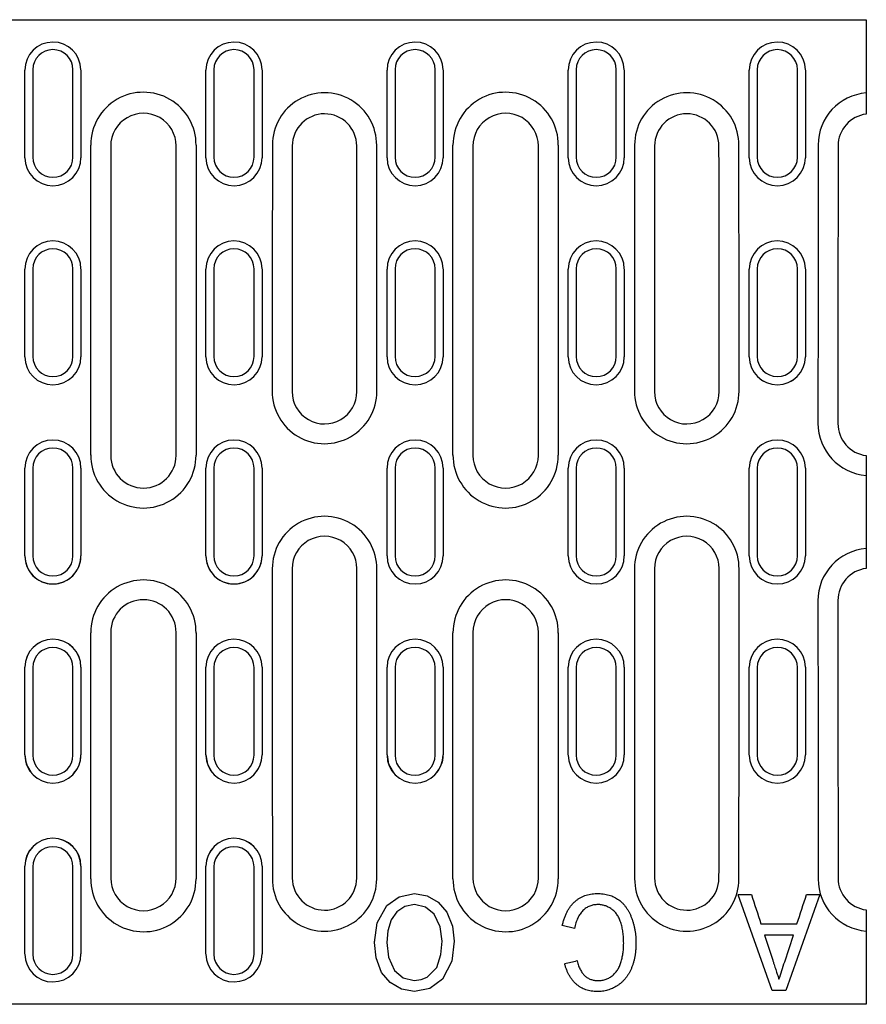
# Model space of a CAD drawing. Units: millimetres. Extents: x 86976 to 104003, y -2337 to 1805.
# Drawn here: x 88595 to 88701, y 1370 to 1493 of the extents above; entities that cross this region are included whole.
import ezdxf

# ---------------------------------------------------------------- set-up
doc = ezdxf.new("R2010")
doc.units = ezdxf.units.MM
doc.header["$LTSCALE"] = 2.5
doc.layers.add('DUENN-18', color=10, linetype='Continuous')
doc.layers.add('SICHTBAR', color=10, linetype='Continuous', lineweight=25)

msp = doc.modelspace()

# ---------------------------------------------------------------- linework, layer by layer
at = {"layer": 'DUENN-18'}
for p, q in [((88596.2704, 1486.8545), (88596.2704, 1475.8696)), ((88601.305, 1475.8696), (88601.305, 1486.8545)), ((88618.9704, 1486.8545), (88618.9704, 1475.8696)), ((88624.005, 1475.8696), (88624.005, 1486.8545)), ((88641.6704, 1486.8545), (88641.6704, 1475.8696)), ((88646.705, 1475.8696), (88646.705, 1486.8545)), ((88664.3704, 1486.8545), (88664.3704, 1475.8696)), ((88669.405, 1475.8696), (88669.405, 1486.8545)), ((88687.0704, 1486.8545), (88687.0704, 1475.8696)), ((88692.105, 1475.8696), (88692.105, 1486.8545)), ((88603.5377, 1438.5036), (88603.5377, 1477.4055)), ((88616.7377, 1477.4055), (88616.7377, 1438.5036)), ((88648.9377, 1438.5036), (88648.9377, 1477.4055)), ((88662.1377, 1477.4055), (88662.1377, 1438.5036)), ((88596.2704, 1461.8802), (88596.2704, 1450.8839)), ((88601.305, 1450.8839), (88601.305, 1461.8802)), ((88618.9704, 1461.8802), (88618.9704, 1450.8839)), ((88624.005, 1450.8839), (88624.005, 1461.8802)), ((88641.6704, 1461.8802), (88641.6704, 1450.8839)), ((88646.705, 1450.8839), (88646.705, 1461.8802)), ((88664.3704, 1461.8802), (88664.3704, 1450.8839)), ((88669.405, 1450.8839), (88669.405, 1461.8802)), ((88687.0704, 1461.8802), (88687.0704, 1450.8839)), ((88692.105, 1450.8839), (88692.105, 1461.8802)), ((88596.2704, 1436.8849), (88596.2704, 1425.8849)), ((88601.305, 1425.8849), (88601.305, 1436.8849)), ((88618.9704, 1436.8849), (88618.9704, 1425.8849)), ((88624.005, 1425.8849), (88624.005, 1436.8849)), ((88641.6704, 1436.8849), (88641.6704, 1425.8849)), ((88646.705, 1425.8849), (88646.705, 1436.8849)), ((88664.3704, 1436.8849), (88664.3704, 1425.8849)), ((88669.405, 1425.8849), (88669.405, 1436.8849)), ((88687.0704, 1436.8849), (88687.0704, 1425.8849)), ((88692.105, 1425.8849), (88692.105, 1436.8849)), ((88603.5377, 1385.3643), (88603.5377, 1416.2452)), ((88616.7377, 1416.2452), (88616.7377, 1385.3643)), ((88648.9377, 1385.3643), (88648.9377, 1416.2452)), ((88662.1377, 1416.2452), (88662.1377, 1385.3643)), ((88596.2704, 1411.8859), (88596.2704, 1400.8897)), ((88601.305, 1400.8897), (88601.305, 1411.8859)), ((88618.9704, 1411.8859), (88618.9704, 1400.8897)), ((88624.005, 1400.8897), (88624.005, 1411.8859)), ((88641.6704, 1411.8859), (88641.6704, 1400.8897)), ((88646.705, 1400.8897), (88646.705, 1411.8859)), ((88664.3704, 1411.8859), (88664.3704, 1400.8897)), ((88669.405, 1400.8897), (88669.405, 1411.8859)), ((88687.0704, 1411.8859), (88687.0704, 1400.8897)), ((88692.105, 1400.8897), (88692.105, 1411.8859)), ((88596.2704, 1386.9002), (88596.2704, 1375.9153)), ((88601.305, 1375.9153), (88601.305, 1386.9002)), ((88618.9704, 1386.9002), (88618.9704, 1375.9153)), ((88624.005, 1375.9153), (88624.005, 1386.9002)), ((88684.6906, 1383.4134), (88686.33, 1383.4134)), ((88684.6906, 1383.4134), (88684.6906, 1383.382)), ((88688.9261, 1371.3985), (88684.6906, 1383.382)), ((88694.9012, 1383.4134), (88690.6521, 1371.3985)), ((88693.2531, 1383.4134), (88694.9012, 1383.4134)), ((88664.1761, 1379.1522), (88662.6377, 1379.5459)), ((88687.5343, 1379.7262), (88692.0487, 1379.7262)), ((88687.9862, 1378.312), (88689.0031, 1375.1937)), ((88691.5968, 1378.312), (88687.9862, 1378.312)), ((88690.5127, 1374.9849), (88691.5968, 1378.312)), ((88639.0992, 1377.4412), (88639.146, 1377.7412)), ((88662.9454, 1374.7606), (88662.9454, 1374.728)), ((88664.4838, 1375.1229), (88664.4838, 1375.0905)), ((88644.0848, 1372.661), (88644.0848, 1372.6275)), ((88689.7915, 1372.8145), (88689.7915, 1372.7812)), ((88690.6521, 1371.3985), (88688.9261, 1371.3985))]:
    msp.add_line(p, q, dxfattribs=at)
at = {"layer": 'DUENN-18', "flags": 128}
for points in [[(88639.0992, 1377.4094), (88639.4446, 1379.8573), (88640.624, 1382.0191), (88642.2017, 1383.1417), (88644.0992, 1383.5356)], [(88644.0992, 1383.5356), (88645.697, 1383.2668), (88647.0967, 1382.4519), (88648.1441, 1381.2158), (88648.8646, 1379.4459), (88649.0992, 1377.5487)], [(88644.1064, 1382.1529), (88642.902, 1381.9226), (88641.8908, 1381.2302), (88641.1838, 1380.2261), (88640.753, 1378.8434), (88640.6377, 1377.3974)], [(88647.5608, 1377.5679), (88647.3501, 1379.3489), (88646.5569, 1380.9489), (88645.474, 1381.8422), (88644.1064, 1382.1529)], [(88644.092, 1371.2448), (88642.4636, 1371.5264), (88641.0421, 1372.3683), (88639.9952, 1373.6466), (88639.3043, 1375.4688), (88639.0992, 1377.4094)], [(88640.6377, 1377.3974), (88640.8412, 1375.5686), (88641.5947, 1373.8983), (88642.6881, 1372.9638), (88644.0848, 1372.6275)], [(88644.0848, 1372.6275), (88644.9271, 1372.7375), (88645.708, 1373.0705), (88646.8961, 1374.267), (88647.4322, 1375.8733), (88647.5608, 1377.5679)], [(88649.0992, 1377.5487), (88648.788, 1375.0419), (88647.6152, 1372.8187), (88646.0331, 1371.6327), (88644.092, 1371.2448)]]:
    msp.add_lwpolyline(points, dxfattribs=at)
at = {"layer": 'DUENN-18'}
for centre, radius, start, end in [((88598.7877, 1486.8505), 2.5173, 0.089475, 179.910525), ((88621.4877, 1486.8505), 2.5173, 0.089475, 179.910525), ((88644.1877, 1486.8505), 2.5173, 0.089611, 179.837676), ((88666.8877, 1486.8505), 2.5173, 0.08956, 179.910468), ((88689.5877, 1486.8505), 2.5173, 0.162324, 179.910389), ((88610.1378, 1477.4247), 6.6001, 359.517101, 180.167246), ((88632.8378, 1477.4186), 6.5375, 359.531699, 180.115085), ((88655.5378, 1477.4247), 6.6001, 359.516846, 180.167265), ((88678.2378, 1477.4186), 6.5375, 359.538121, 180.115128), ((88701.2444, 1477.4119), 6.5442, 94.441203, 180.056258), ((88598.7877, 1475.8735), 2.5173, 180.089475, 359.910525), ((88621.4877, 1475.8735), 2.5173, 180.089475, 359.910525), ((88644.1877, 1475.8735), 2.5173, 180.162324, 359.910389), ((88666.8877, 1475.8735), 2.5173, 180.089532, 359.91044), ((88689.5877, 1475.8735), 2.5173, 180.089611, 359.837676), ((88598.7877, 1461.8792), 2.5173, 0.02225, 179.977751), ((88621.4877, 1461.8792), 2.5173, 0.022249, 179.977751), ((88644.1877, 1461.8792), 2.5173, 0.022386, 179.862808), ((88666.8877, 1461.8792), 2.5173, 0.022334, 179.977694), ((88689.5877, 1461.8792), 2.5173, 0.137192, 179.977614), ((88598.7877, 1450.8849), 2.5173, 180.022312, 359.977688), ((88621.4877, 1450.8849), 2.5173, 180.022312, 359.977688), ((88644.1877, 1450.8849), 2.5173, 180.137203, 359.977552), ((88666.8877, 1450.8849), 2.5173, 180.022368, 359.977603), ((88689.5877, 1450.8849), 2.5173, 180.022448, 359.862797), ((88632.8376, 1446.5041), 6.5548, 179.519411, 0.179251), ((88678.2376, 1446.5041), 6.5548, 179.518743, 0.179339), ((88701.2485, 1442.5047), 6.5664, 179.918653, 265.538347), ((88598.7877, 1436.8849), 2.5173, 0, 180), ((88610.1376, 1438.4843), 6.6001, 179.510692, 0.167253), ((88621.4877, 1436.8849), 2.5173, 0, 180), ((88644.1877, 1436.8849), 2.5173, 0, 180), ((88655.5376, 1438.4843), 6.6001, 179.523979, 0.167241), ((88666.8877, 1436.8849), 2.5173, 0, 180), ((88689.5877, 1436.8849), 2.5173, 0, 180), ((88632.8378, 1424.2858), 6.5564, 359.518441, 180.1709), ((88678.2378, 1424.2858), 6.5564, 359.53204, 180.170887), ((88701.2445, 1420.269), 6.5625, 94.429459, 180.115642), ((88598.7877, 1425.8849), 2.5173, 180, 0), ((88621.4877, 1425.8849), 2.5173, 180, 0), ((88644.1877, 1425.8849), 2.5173, 180, 0), ((88666.8877, 1425.8849), 2.5173, 180, 0), ((88689.5877, 1425.8849), 2.5173, 180, 0), ((88610.1378, 1416.2645), 6.6001, 359.514111, 180.16724), ((88655.5378, 1416.2645), 6.6001, 359.514111, 180.16724), ((88598.7877, 1411.8849), 2.5173, 0.022312, 179.977688), ((88621.4877, 1411.8849), 2.5173, 0.022312, 179.977688), ((88644.1877, 1411.8849), 2.5173, 0.022448, 179.862797), ((88666.8877, 1411.8849), 2.5173, 0.022396, 179.977632), ((88689.5877, 1411.8849), 2.5173, 0.137203, 179.977552), ((88598.7877, 1400.8906), 2.5173, 180.022249, 359.977751), ((88621.4877, 1400.8906), 2.5173, 180.022249, 359.977751), ((88644.1877, 1400.8906), 2.5173, 180.137192, 359.977614), ((88666.8877, 1400.8906), 2.5173, 180.022306, 359.977666), ((88689.5877, 1400.8906), 2.5173, 180.022386, 359.862808), ((88598.7877, 1386.8963), 2.5173, 0.089475, 179.910525), ((88621.4877, 1386.8963), 2.5173, 0.089475, 179.910525), ((88610.1376, 1385.3451), 6.6001, 179.517101, 0.167246), ((88632.8376, 1385.3512), 6.5375, 179.545735, 0.115072), ((88655.5376, 1385.3451), 6.6001, 179.52368, 0.167221), ((88678.2376, 1385.3512), 6.5375, 179.538121, 0.115128), ((88701.2484, 1385.3619), 6.5482, 179.978209, 265.526377), ((88598.7877, 1375.9193), 2.5173, 180.089475, 359.910525), ((88621.4877, 1375.9193), 2.5173, 180.089475, 359.910525)]:
    msp.add_arc(centre, radius, start, end, dxfattribs=at)
for centre, major_axis, ratio, start_param, end_param in [((88642.8941, 1431.3849), (0, 954.2656), 0.01740934, 1.52255145, 1.55493041), ((88622.7813, 1431.3849), (0, 954.2656), 0.01740934, 4.7282549, 4.76063385), ((88688.2941, 1431.3849), (0, 954.2656), 0.01740934, 1.52255145, 1.55493041), ((88668.1813, 1431.3849), (0, 954.2656), 0.01740934, 4.7282549, 4.76063385), ((88711.2941, 1431.3849), (0, 954.2656), 0.01740934, 1.52255145, 1.55913353), ((88642.8941, 1431.3849), (0, 954.2656), 0.01740934, 1.57825622, 1.6190412), ((88622.7813, 1431.3849), (0, 954.2656), 0.01740934, 4.66414411, 4.70492909), ((88688.2941, 1431.3849), (0, 954.2656), 0.01740934, 1.57825622, 1.6190412), ((88668.1813, 1431.3849), (0, 954.2656), 0.01740934, 4.66414411, 4.70492909), ((88711.2941, 1431.3849), (0, 954.2656), 0.01740934, 1.58245913, 1.6190412), ((88686.985, 1431.3849), (-310.9055, 954.2535), 0.01544346, 1.61605649, 1.61992576), ((88692.598, 1431.3849), (310.9055, 954.2535), 0.01544346, 4.66325955, 4.66712882), ((88691.1628, 1431.3849), (4044.5541, 953.0903), 0.01170663, 4.70265366, 4.70303404)]:
    msp.add_ellipse(centre, major_axis=major_axis, ratio=ratio, start_param=start_param, end_param=end_param, dxfattribs=at)
for points, knots in [([(88662.6377, 1379.5459), (88662.6756, 1379.7041), (88662.7495, 1380.0128), (88662.8942, 1380.4559), (88663.053, 1380.8729), (88663.2381, 1381.2598), (88663.4462, 1381.6174), (88663.6737, 1381.9464), (88663.9234, 1382.2473), (88664.1944, 1382.5183), (88664.4852, 1382.7584), (88664.7927, 1382.9667), (88665.1158, 1383.1419), (88665.454, 1383.2878), (88665.8097, 1383.3978), (88666.1806, 1383.4765), (88666.5666, 1383.5258), (88666.829, 1383.5323), (88666.9622, 1383.5356)], [0, 0, 0, 0, 0.07602154, 0.14829586, 0.2176875, 0.28444023, 0.34846501, 0.41082267, 0.47111689, 0.53089026, 0.58960451, 0.64697375, 0.70404961, 0.76102119, 0.81863379, 0.8775431, 0.93785471, 1, 1, 1, 1]), ([(88666.9622, 1383.5356), (88667.0993, 1383.5333), (88667.3683, 1383.5288), (88667.7621, 1383.4932), (88668.1364, 1383.4306), (88668.4898, 1383.3442), (88668.8249, 1383.2363), (88669.1403, 1383.1028), (88669.4341, 1382.9401), (88669.7106, 1382.7571), (88669.9678, 1382.5494), (88670.2101, 1382.3209), (88670.4324, 1382.0672), (88670.6435, 1381.7948), (88670.8374, 1381.5004), (88671.0136, 1381.1829), (88671.1741, 1380.8442), (88671.3198, 1380.4858), (88671.4481, 1380.1127), (88671.5619, 1379.7318), (88671.6547, 1379.3427), (88671.7352, 1378.9484), (88671.7943, 1378.5459), (88671.8385, 1378.1376), (88671.8617, 1377.7218), (88671.8662, 1377.4423), (88671.8684, 1377.3014)], [0, 0, 0, 0, 0.0457978, 0.08988533, 0.13195994, 0.17247608, 0.21133448, 0.24947431, 0.2867359, 0.32341496, 0.36016526, 0.39709067, 0.43464061, 0.47281894, 0.51224585, 0.55239327, 0.59418503, 0.63753487, 0.68172875, 0.72611518, 0.77046285, 0.8155096, 0.86071518, 0.9064801, 0.95287106, 1, 1, 1, 1]), ([(88667.104, 1382.1529), (88667.0125, 1382.1508), (88666.8328, 1382.1466), (88666.57, 1382.1085), (88666.3171, 1382.0526), (88666.0765, 1381.9666), (88665.844, 1381.8612), (88665.6223, 1381.7311), (88665.4122, 1381.5766), (88665.2145, 1381.3977), (88665.0294, 1381.1966), (88664.8612, 1380.9712), (88664.7057, 1380.7258), (88664.5703, 1380.4542), (88664.4439, 1380.1629), (88664.3398, 1379.8456), (88664.2478, 1379.5075), (88664.2004, 1379.2726), (88664.1761, 1379.1522)], [0, 0, 0, 0, 0.05961177, 0.1170909, 0.17284924, 0.22819738, 0.28336525, 0.33909421, 0.3955167, 0.45321855, 0.51274786, 0.57355624, 0.6364625, 0.70211363, 0.77139525, 0.84358781, 0.91987548, 1, 1, 1, 1]), ([(88670.33, 1377.2942), (88670.3255, 1377.5368), (88670.3169, 1378.0072), (88670.2458, 1378.6892), (88670.1334, 1379.3251), (88669.9954, 1379.8207), (88669.8635, 1380.1898), (88669.7498, 1380.4444), (88669.6254, 1380.6822), (88669.4888, 1380.9026), (88669.335, 1381.1021), (88669.173, 1381.2884), (88668.9943, 1381.4542), (88668.8038, 1381.5999), (88668.6068, 1381.7296), (88668.4044, 1381.8427), (88668.1983, 1381.9394), (88667.9862, 1382.0161), (88667.7722, 1382.0788), (88667.5527, 1382.123), (88667.3297, 1382.1461), (88667.1794, 1382.1506), (88667.104, 1382.1529)], [0, 0, 0, 0, 0.11114622, 0.21544288, 0.31381724, 0.40668134, 0.450752, 0.49326249, 0.53426, 0.57362682, 0.61182921, 0.64949124, 0.6865851, 0.72317733, 0.75917332, 0.79446225, 0.8292351, 0.86322017, 0.8975652, 0.93121441, 0.96550657, 1, 1, 1, 1]), ([(88671.8684, 1377.3014), (88671.8666, 1377.1493), (88671.8631, 1376.8489), (88671.8336, 1376.4059), (88671.7862, 1375.978), (88671.7184, 1375.5655), (88671.6328, 1375.1678), (88671.5266, 1374.7847), (88671.4018, 1374.4167), (88671.2574, 1374.0643), (88671.0975, 1373.7284), (88670.9197, 1373.4128), (88670.7235, 1373.1197), (88670.5153, 1372.8437), (88670.2861, 1372.5923), (88670.042, 1372.3612), (88669.7845, 1372.1474), (88669.5083, 1371.9601), (88669.2223, 1371.7921), (88668.9284, 1371.6439), (88668.6253, 1371.5228), (88668.3163, 1371.4212), (88668.0009, 1371.3411), (88667.6768, 1371.2867), (88667.346, 1371.2522), (88667.1225, 1371.2473), (88667.0103, 1371.2448)], [0, 0, 0, 0, 0.05231719, 0.10335336, 0.1526638, 0.20036574, 0.24712661, 0.29254322, 0.33702918, 0.38073834, 0.4234655, 0.46488492, 0.50519908, 0.54467743, 0.58365832, 0.62201894, 0.66015766, 0.69856665, 0.73657399, 0.77412395, 0.81154451, 0.84863042, 0.88582041, 0.92324908, 0.96143446, 1, 1, 1, 1]), ([(88667.0872, 1372.6275), (88667.1786, 1372.6291), (88667.3589, 1372.6322), (88667.6232, 1372.665), (88667.877, 1372.7139), (88668.1179, 1372.7871), (88668.3482, 1372.8776), (88668.5651, 1372.9924), (88668.7733, 1373.1236), (88668.9671, 1373.2786), (88669.149, 1373.4477), (88669.3169, 1373.6325), (88669.4697, 1373.8313), (88669.6104, 1374.0434), (88669.7348, 1374.2706), (88669.8484, 1374.5095), (88669.9445, 1374.7645), (88670.0548, 1375.1212), (88670.1665, 1375.5816), (88670.2586, 1376.1451), (88670.3192, 1376.7167), (88670.3264, 1377.1012), (88670.33, 1377.2942)], [0, 0, 0, 0, 0.04281508, 0.08438979, 0.12458096, 0.1637676, 0.20217167, 0.24028115, 0.27859708, 0.31734444, 0.35638159, 0.39491019, 0.43424932, 0.47380808, 0.51412873, 0.55560167, 0.59777524, 0.64181814, 0.73066831, 0.81970933, 0.90949327, 1, 1, 1, 1]), ([(88667.0103, 1371.2448), (88666.8835, 1371.2475), (88666.635, 1371.2528), (88666.2705, 1371.2966), (88665.9221, 1371.3699), (88665.5868, 1371.4661), (88665.2692, 1371.5978), (88664.9652, 1371.7536), (88664.6797, 1371.9429), (88664.4071, 1372.1555), (88664.1557, 1372.397), (88663.92, 1372.6597), (88663.7076, 1372.9476), (88663.5137, 1373.2585), (88663.3378, 1373.5905), (88663.1881, 1373.9493), (88663.0508, 1374.3281), (88662.981, 1374.593), (88662.9454, 1374.728)], [0, 0, 0, 0, 0.06525486, 0.12801497, 0.18872093, 0.24853084, 0.30739058, 0.36553702, 0.42425914, 0.48362313, 0.54346578, 0.60368439, 0.66534384, 0.72763951, 0.79243597, 0.8588204, 0.92800286, 1, 1, 1, 1]), ([(88664.4838, 1375.0905), (88664.5126, 1374.987), (88664.5687, 1374.785), (88664.6657, 1374.4947), (88664.7777, 1374.2281), (88664.8945, 1373.9819), (88665.022, 1373.7579), (88665.159, 1373.5552), (88665.3059, 1373.3742), (88665.4625, 1373.2145), (88665.6307, 1373.0762), (88665.8079, 1372.9567), (88665.9959, 1372.8538), (88666.1943, 1372.7709), (88666.4033, 1372.7049), (88666.6224, 1372.6599), (88666.8518, 1372.6334), (88667.0078, 1372.6295), (88667.0872, 1372.6275)], [0, 0, 0, 0, 0.08245618, 0.16095318, 0.23477842, 0.30430584, 0.37007477, 0.43244687, 0.49184589, 0.54876202, 0.60375188, 0.65862491, 0.71251566, 0.76786136, 0.82324456, 0.88036262, 0.93912265, 1, 1, 1, 1]), ([(88689.0031, 1375.1937), (88689.0432, 1375.0713), (88689.1214, 1374.833), (88689.234, 1374.4845), (88689.3417, 1374.1555), (88689.447, 1373.8462), (88689.539, 1373.5531), (88689.628, 1373.2794), (88689.7132, 1373.0247), (88689.766, 1372.8604), (88689.7915, 1372.7812)], [0, 0, 0, 0, 0.1522571, 0.29644016, 0.43284232, 0.56146593, 0.68262066, 0.79599246, 0.90158389, 1, 1, 1, 1]), ([(88689.7915, 1372.7812), (88689.9111, 1373.1444), (88690.1529, 1373.8785), (88690.3919, 1374.6135), (88690.5127, 1374.9849)], [0, 0, 0, 0, 0.4947573, 1, 1, 1, 1])]:
    msp.add_open_spline(points, degree=3, knots=knots, dxfattribs=at)
at = {"layer": 'SICHTBAR'}
for p, q in [((88201.7377, 1493.1225), (88700.7377, 1493.1225)), ((88700.7377, 1493.1225), (88700.7377, 1491.7174)), ((88700.7377, 1491.7174), (88700.7377, 1483.9349)), ((88595.2705, 1475.8181), (88595.2705, 1486.803)), ((88602.3048, 1486.803), (88602.3048, 1475.8181)), ((88617.9705, 1475.8181), (88617.9705, 1486.803)), ((88625.0048, 1486.803), (88625.0048, 1475.8181)), ((88640.6705, 1475.8181), (88640.6705, 1486.803)), ((88647.7048, 1486.803), (88647.7048, 1475.8181)), ((88663.3705, 1475.8181), (88663.3705, 1486.803)), ((88670.4048, 1486.803), (88670.4048, 1475.8181)), ((88686.0705, 1475.8181), (88686.0705, 1486.803)), ((88693.1048, 1486.803), (88693.1048, 1475.8181)), ((88700.7377, 1483.9349), (88700.7377, 1481.2857)), ((88700.7377, 1481.2857), (88700.7377, 1481.2697)), ((88606.0377, 1477.2849), (88606.0377, 1438.4849)), ((88614.2377, 1438.4849), (88614.2377, 1477.2849)), ((88651.4377, 1477.2849), (88651.4377, 1438.4849)), ((88659.6377, 1438.4849), (88659.6377, 1477.2849)), ((88596.1644, 1464.1965), (88596.1625, 1464.1943)), ((88601.4129, 1464.1943), (88601.4109, 1464.1965)), ((88618.8644, 1464.1965), (88618.8625, 1464.1943)), ((88624.1129, 1464.1943), (88624.1109, 1464.1965)), ((88641.5644, 1464.1965), (88641.5625, 1464.1943)), ((88646.8129, 1464.1943), (88646.8109, 1464.1965)), ((88664.2644, 1464.1965), (88664.2625, 1464.1943)), ((88669.5129, 1464.1943), (88669.5109, 1464.1965)), ((88595.2705, 1450.8582), (88595.2705, 1461.8544)), ((88602.3048, 1461.8544), (88602.3048, 1450.8582)), ((88617.9705, 1450.8582), (88617.9705, 1461.8544)), ((88625.0048, 1461.8544), (88625.0048, 1450.8582)), ((88640.6705, 1450.8582), (88640.6705, 1461.8544)), ((88647.7048, 1461.8544), (88647.7048, 1450.8582)), ((88663.3705, 1450.8582), (88663.3705, 1461.8544)), ((88670.4048, 1461.8544), (88670.4048, 1450.8582)), ((88686.0705, 1450.8582), (88686.0705, 1461.8544)), ((88693.1048, 1461.8544), (88693.1048, 1450.8582)), ((88674.2009, 1446.4849), (88674.1826, 1446.4849)), ((88682.2745, 1446.4849), (88682.2927, 1446.4849)), ((88700.7377, 1438.4775), (88700.7377, 1438.4589)), ((88700.7377, 1438.4589), (88700.7377, 1435.9594)), ((88595.2705, 1425.8849), (88595.2705, 1436.8849)), ((88602.3048, 1436.8849), (88602.3048, 1425.8849)), ((88617.9705, 1425.8849), (88617.9705, 1436.8849)), ((88625.0048, 1436.8849), (88625.0048, 1425.8849)), ((88640.6705, 1425.8849), (88640.6705, 1436.8849)), ((88647.7048, 1436.8849), (88647.7048, 1425.8849)), ((88663.3705, 1425.8849), (88663.3705, 1436.8849)), ((88670.4048, 1436.8849), (88670.4048, 1425.8849)), ((88686.0705, 1425.8849), (88686.0705, 1436.8849)), ((88693.1048, 1436.8849), (88693.1048, 1425.8849)), ((88700.7377, 1435.9594), (88700.7377, 1426.8104)), ((88700.7377, 1426.8104), (88700.7377, 1424.3109)), ((88628.7992, 1424.2849), (88628.781, 1424.2849)), ((88636.8761, 1424.2849), (88636.8943, 1424.2849)), ((88700.7377, 1424.2923), (88700.7377, 1424.3109)), ((88606.0377, 1416.2849), (88606.0377, 1385.4849)), ((88614.2377, 1385.4849), (88614.2377, 1416.2849)), ((88651.4377, 1416.2849), (88651.4377, 1385.4849)), ((88659.6377, 1385.4849), (88659.6377, 1416.2849)), ((88595.2705, 1400.9154), (88595.2705, 1411.9116)), ((88602.3048, 1411.9116), (88602.3048, 1400.9154)), ((88617.9705, 1400.9154), (88617.9705, 1411.9116)), ((88625.0048, 1411.9116), (88625.0048, 1400.9154)), ((88640.6705, 1400.9154), (88640.6705, 1411.9116)), ((88647.7048, 1411.9116), (88647.7048, 1400.9154)), ((88663.3705, 1400.9154), (88663.3705, 1411.9116)), ((88670.4048, 1411.9116), (88670.4048, 1400.9154)), ((88686.0705, 1400.9154), (88686.0705, 1411.9116)), ((88693.1048, 1411.9116), (88693.1048, 1400.9154)), ((88596.1625, 1398.5755), (88596.1644, 1398.5734)), ((88601.4109, 1398.5734), (88601.4129, 1398.5755)), ((88618.8625, 1398.5755), (88618.8644, 1398.5734)), ((88624.1109, 1398.5734), (88624.1129, 1398.5755)), ((88641.5625, 1398.5755), (88641.5644, 1398.5734)), ((88646.8109, 1398.5734), (88646.8129, 1398.5755)), ((88595.2705, 1375.9668), (88595.2705, 1386.9517)), ((88602.3048, 1386.9517), (88602.3048, 1375.9668)), ((88617.9705, 1375.9668), (88617.9705, 1386.9517)), ((88625.0048, 1386.9517), (88625.0048, 1375.9668)), ((88700.7377, 1381.4841), (88700.7377, 1381.5001)), ((88700.7377, 1381.4841), (88700.7377, 1378.8349)), ((88700.7377, 1378.8349), (88700.7377, 1371.0524)), ((88700.7377, 1371.0524), (88700.7377, 1369.6473)), ((88700.7377, 1369.6473), (88201.7377, 1369.6473))]:
    msp.add_line(p, q, dxfattribs=at)
at = {"layer": 'SICHTBAR', "flags": 128}
for points in [[(88595.2682, 1400.9189), (88595.4588, 1399.7765), (88596.0247, 1398.7395), (88596.1823, 1398.5974)], [(88617.9682, 1400.9189), (88618.1588, 1399.7765), (88618.7247, 1398.7395), (88618.8823, 1398.5974)], [(88640.6682, 1400.9189), (88640.8588, 1399.7765), (88641.4247, 1398.7395), (88641.5823, 1398.5974)]]:
    msp.add_lwpolyline(points, dxfattribs=at)
at = {"layer": 'SICHTBAR'}
for centre, radius, start, end in [((88598.7877, 1486.7976), 3.5172, 0.502225, 179.911614), ((88621.4877, 1486.7976), 3.5172, 0.501833, 179.911674), ((88644.1877, 1486.7976), 3.5172, 0.501833, 179.911674), ((88666.8877, 1486.7976), 3.5172, 0.51527, 179.911726), ((88689.5877, 1486.7976), 3.5172, 0.502225, 179.911614), ((88610.1377, 1477.2849), 4.1, 0, 180.056541), ((88632.8377, 1477.279), 4.0378, 0.08429, 179.880979), ((88655.5377, 1477.2849), 4.1, 0, 180.051308), ((88678.2377, 1477.279), 4.0378, 0.096661, 179.915608), ((88701.2374, 1477.2792), 4.0375, 97.109523, 179.814341), ((88598.7876, 1475.8235), 3.5172, 180.501833, 359.911674), ((88621.4876, 1475.8235), 3.5172, 180.502225, 359.911614), ((88644.1876, 1475.8235), 3.5172, 180.502225, 359.911614), ((88666.8876, 1475.8235), 3.5172, 180.489613, 359.911757), ((88689.5876, 1475.8235), 3.5172, 180.501833, 359.911674), ((88598.7877, 1461.8531), 3.5172, 0.24837, 179.977929), ((88621.4877, 1461.8531), 3.5172, 0.247585, 179.977989), ((88644.1877, 1461.8531), 3.5172, 0.247585, 179.977989), ((88666.8877, 1461.8531), 3.5172, 0.273819, 179.978041), ((88689.5877, 1461.8531), 3.5172, 0.24837, 179.977929), ((88598.7877, 1450.8595), 3.5172, 180.247587, 359.977959), ((88621.4877, 1450.8596), 3.5172, 180.248373, 359.977899), ((88644.1877, 1450.8596), 3.5172, 180.248373, 359.977899), ((88666.8877, 1450.8595), 3.5172, 180.221794, 359.978042), ((88689.5877, 1450.8548), 3.5195, 180.074579, 0), ((88689.5877, 1450.8595), 3.5172, 180.247587, 359.977959), ((88632.8377, 1446.4835), 4.055, 179.980543, 0.092538), ((88678.2377, 1446.4835), 4.055, 179.980603, 0.139215), ((88701.2375, 1442.4838), 4.0559, 179.777916, 262.921117), ((88598.7877, 1436.8849), 3.5172, 0, 180), ((88621.4877, 1436.8849), 3.5172, 0, 180), ((88644.1877, 1436.8849), 3.5172, 0, 180), ((88666.8877, 1436.8849), 3.5172, 0, 180), ((88689.5877, 1436.8849), 3.5172, 0, 180), ((88655.5377, 1438.4849), 4.1, 179.933545, 0), ((88610.1377, 1438.4849), 4.1, 180.058912, 0), ((88632.8377, 1424.2853), 4.0567, 0, 180.119544), ((88678.2377, 1424.2853), 4.0567, 0, 180.119544), ((88598.7877, 1425.8844), 3.5195, 180, 0.038237), ((88598.7877, 1425.8849), 3.5172, 180, 0), ((88621.4877, 1425.8844), 3.5195, 180, 0.038237), ((88621.4877, 1425.8849), 3.5172, 180, 0), ((88644.1877, 1425.8849), 3.5172, 180, 0), ((88666.8877, 1425.8849), 3.5172, 180, 0), ((88689.5877, 1425.8849), 3.5172, 180, 0), ((88701.2374, 1420.286), 4.0558, 97.077801, 180.221747), ((88610.1377, 1416.2849), 4.1, 0, 179.908066), ((88655.5377, 1416.2849), 4.1, 359.948651, 180), ((88598.7877, 1411.915), 3.5195, 0, 179.925421), ((88598.7877, 1411.9103), 3.5172, 0.248373, 179.977899), ((88621.4877, 1411.9103), 3.5172, 0.247587, 179.977959), ((88644.1877, 1411.9103), 3.5172, 0.247587, 179.977959), ((88666.8877, 1411.9103), 3.5172, 0.273821, 179.97801), ((88689.5877, 1411.9103), 3.5172, 0.248373, 179.977899), ((88598.7877, 1400.9167), 3.5172, 180.247585, 359.977989), ((88598.8746, 1400.9137), 3.4325, 317.116499, 0.085463), ((88621.4877, 1400.9167), 3.5172, 180.24837, 359.977929), ((88621.5742, 1400.9139), 3.433, 317.119255, 0.082852), ((88644.1877, 1400.9167), 3.5172, 180.24837, 359.977929), ((88644.2742, 1400.9139), 3.433, 317.119255, 0.082852), ((88666.8877, 1400.9167), 3.5172, 180.221791, 359.978072), ((88689.5877, 1400.9167), 3.5172, 180.247585, 359.977989), ((88598.7877, 1386.9553), 3.5195, 0.226628, 179.946058), ((88598.7877, 1386.9463), 3.5172, 0.502225, 179.911614), ((88621.4877, 1386.9553), 3.5195, 0.226628, 179.946058), ((88621.4877, 1386.9463), 3.5172, 0.501833, 179.911674), ((88610.1377, 1385.4849), 4.1, 180, 0.056541), ((88632.8377, 1385.4908), 4.0378, 180.08429, 359.880979), ((88655.5377, 1385.4849), 4.1, 180, 0.051308), ((88678.2377, 1385.4909), 4.0378, 180.084382, 359.840464), ((88701.2375, 1385.4907), 4.0377, 180.225083, 262.889107), ((88598.7876, 1375.9722), 3.5172, 180.501833, 359.911674), ((88621.4876, 1375.9722), 3.5172, 180.502225, 359.911614)]:
    msp.add_arc(centre, radius, start, end, dxfattribs=at)
for centre, major_axis, ratio, start_param, end_param in [((88578.6117, 1431.3849), (0.8726, 954.2656), 0.0174311, 4.75897723, 4.77050449), ((88618.9636, 1431.3849), (-0.8726, 954.2656), 0.0174311, 1.51268082, 1.52420807), ((88601.3117, 1431.3849), (0.8726, 954.2656), 0.0174311, 4.75897723, 4.77050449), ((88641.6636, 1431.3849), (-0.8726, 954.2656), 0.0174311, 1.51268082, 1.52420807), ((88624.0117, 1431.3849), (0.8726, 954.2656), 0.0174311, 4.75897723, 4.77050449), ((88664.3636, 1431.3849), (-0.8726, 954.2656), 0.0174311, 1.51268082, 1.52420807), ((88687.0636, 1431.3849), (-0.8726, 954.2656), 0.0174311, 1.51268082, 1.52420807), ((88669.4117, 1431.3849), (0.8726, 954.2656), 0.0174311, 4.75897723, 4.77050449), ((88709.7636, 1431.3849), (-0.8726, 954.2656), 0.0174311, 1.51268082, 1.52420807), ((88645.3937, 1431.3849), (0, 951.7656), 0.01745506, 1.52255145, 1.55493041), ((88620.2817, 1431.3849), (0, 951.7656), 0.01745506, 4.7282549, 4.76063385), ((88690.7937, 1431.3849), (0, 951.7656), 0.01745506, 1.52255145, 1.55493041), ((88665.6817, 1431.3849), (0, 951.7656), 0.01745506, 4.7282549, 4.76063385), ((88713.7937, 1431.3849), (0, 951.7656), 0.01745506, 1.52255145, 1.55913353), ((88578.6117, 1431.3849), (0.4365, 954.2656), 0.01744907, 4.7328013, 4.74432855), ((88618.9636, 1431.3849), (-0.4365, 954.2656), 0.01744907, 1.53885676, 1.55038401), ((88601.3117, 1431.3849), (0.4365, 954.2656), 0.01744907, 4.7328013, 4.74432855), ((88641.6636, 1431.3849), (-0.4365, 954.2656), 0.01744907, 1.53885676, 1.55038401), ((88624.0117, 1431.3849), (0.4365, 954.2656), 0.01744907, 4.7328013, 4.74432855), ((88664.3636, 1431.3849), (-0.4365, 954.2656), 0.01744907, 1.53885676, 1.55038401), ((88687.0636, 1431.3849), (-0.4365, 954.2656), 0.01744907, 1.53885676, 1.55038401), ((88669.4117, 1431.3849), (0.4365, 954.2656), 0.01744907, 4.7328013, 4.74432855), ((88709.7636, 1431.3849), (-0.4365, 954.2656), 0.01744907, 1.53885676, 1.55038401), ((88578.6117, 1431.3849), (0, 954.2656), 0.01745506, 4.70662535, 4.71815261), ((88618.9636, 1431.3849), (0, 954.2656), 0.01745506, 1.5650327, 1.57655995), ((88601.3117, 1431.3849), (0, 954.2656), 0.01745506, 4.70662535, 4.71815261), ((88641.6636, 1431.3849), (0, 954.2656), 0.01745506, 1.5650327, 1.57655995), ((88624.0117, 1431.3849), (0, 954.2656), 0.01745506, 4.70662535, 4.71815261), ((88664.3636, 1431.3849), (0, 954.2656), 0.01745506, 1.5650327, 1.57655995), ((88687.0636, 1431.3849), (0, 954.2656), 0.01745506, 1.5650327, 1.57655995), ((88645.3937, 1431.3849), (0, 951.7656), 0.01745506, 1.57825622, 1.6190412), ((88620.2817, 1431.3849), (0, 951.7656), 0.01745506, 4.66414411, 4.70492909), ((88690.7937, 1431.3849), (0, 951.7656), 0.01745506, 1.57825622, 1.6190412), ((88665.6817, 1431.3849), (0, 951.7656), 0.01745506, 4.66414411, 4.70492909), ((88713.7937, 1431.3849), (0, 951.7656), 0.01745506, 1.58245913, 1.6190412), ((88578.6117, 1431.3849), (-0.4365, 954.2656), 0.01744907, 4.68044941, 4.69197667), ((88618.9636, 1431.3849), (0.4365, 954.2656), 0.01744907, 1.59120864, 1.60273589), ((88601.3117, 1431.3849), (-0.4365, 954.2656), 0.01744907, 4.68044941, 4.69197667), ((88641.6636, 1431.3849), (0.4365, 954.2656), 0.01744907, 1.59120864, 1.60273589), ((88624.0117, 1431.3849), (-0.4365, 954.2656), 0.01744907, 4.68044941, 4.69197667), ((88664.3636, 1431.3849), (0.4365, 954.2656), 0.01744907, 1.59120864, 1.60273589), ((88646.7117, 1431.3849), (-0.4365, 954.2656), 0.01744907, 4.68044941, 4.69197667), ((88687.0636, 1431.3849), (0.4365, 954.2656), 0.01744907, 1.59120864, 1.60273589), ((88669.4117, 1431.3849), (-0.4365, 954.2656), 0.01744907, 4.68044941, 4.69197667), ((88709.7636, 1431.3849), (0.4365, 954.2656), 0.01744907, 1.59120864, 1.60273589), ((88578.6117, 1431.3849), (-0.8726, 954.2656), 0.0174311, 4.65427347, 4.66580073), ((88618.9636, 1431.3849), (0.8726, 954.2656), 0.0174311, 1.61738458, 1.62891183), ((88601.3117, 1431.3849), (-0.8726, 954.2656), 0.0174311, 4.65427347, 4.66580073), ((88641.6636, 1431.3849), (0.8726, 954.2656), 0.0174311, 1.61738458, 1.62891183)]:
    msp.add_ellipse(centre, major_axis=major_axis, ratio=ratio, start_param=start_param, end_param=end_param, dxfattribs=at)

doc.saveas('drawing.dxf')
